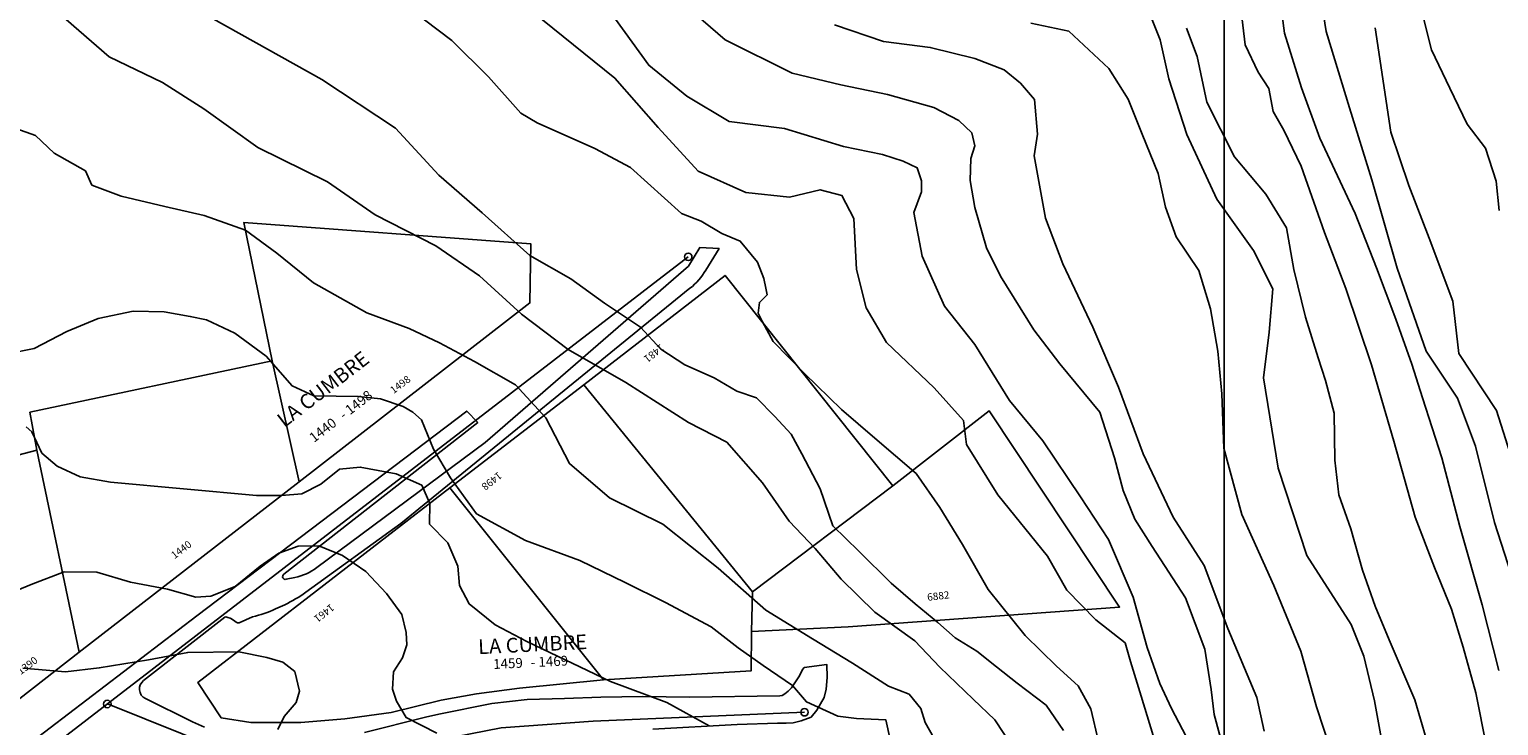
# Model space of a CAD drawing. Extents: x 349900 to 359800, y 6302173 to 6311512.
# Drawn here: x 353256 to 353556, y 6307269 to 6307411 of the extents above; entities that cross this region are included whole.
import ezdxf

# ---------------------------------------------------------------- set-up
doc = ezdxf.new("R2010")
doc.units = 0
doc.header["$MEASUREMENT"] = 0
doc.layers.get('0').update_dxf_attribs({"linetype": 'CONTINUOUS'})
for name, color, linetype in [('1010', 7, 'CONTINUOUS'), ('1400', 7, 'CONTINUOUS'), ('1500', 7, 'CONTINUOUS'), ('2000', 7, 'CONTINUOUS'), ('2510', 7, 'CONTINUOUS'), ('LIMITE_PREDIAL', 7, 'CONTINUOUS')]:
    doc.layers.add(name, color=color, linetype=linetype)

msp = doc.modelspace()

# ---------------------------------------------------------------- linework, layer by layer
at = {"color": 3}
for points in [[(352600, 6307000), (353500, 6307000), (353500, 6307600), (352600, 6307600), (352600, 6307000)], [(353500, 6307000), (354400, 6307000), (354400, 6307600), (353500, 6307600), (353500, 6307000)]]:
    msp.add_lwpolyline(points, dxfattribs=at)
at = {"color": 1}
for points in [[(353500.14, 6307263.32), (353497.98, 6307271.32), (353497.35, 6307276.43), (353496.08, 6307284.64), (353492.16, 6307295.09), (353485.35, 6307305.57), (353481.83, 6307311.15), (353479.43, 6307316.93), (353477.7, 6307323.6), (353474.66, 6307332.93), (353466.51, 6307342.76), (353461.23, 6307349.68), (353454.43, 6307360.61), (353451.58, 6307366.4), (353449.2, 6307374.62), (353448.26, 6307380.11), (353448.38, 6307384.6), (353449.19, 6307387.19), (353448.59, 6307389.85), (353445.92, 6307392.36), (353440.86, 6307394.99), (353431.38, 6307397.64), (353421.91, 6307399.62), (353411.99, 6307402.04), (353398.34, 6307408.79), (353383.33, 6307421.78)], [(353561.89, 6307289.55), (353555.16, 6307310.45), (353551.28, 6307326), (353547.57, 6307335.78), (353541.2, 6307345.37), (353535.32, 6307362.27), (353530.13, 6307380.27), (353525.57, 6307394.94), (353520.8, 6307410.5), (353518.89, 6307422.49)], [(353456.82, 6307264.85), (353453.31, 6307270.2), (353448.89, 6307274.45), (353442.05, 6307280.94), (353436.98, 6307286.31), (353428.8, 6307292.15), (353421.97, 6307298.86), (353416.68, 6307305.12), (353411.39, 6307310.71), (353405.89, 6307318.52), (353398.62, 6307326.79), (353390.87, 6307330.85), (353378.04, 6307338.95), (353366.32, 6307345.71), (353356.81, 6307352.89), (353348.21, 6307360.73), (353339.36, 6307366.8), (353326.97, 6307373.12), (353317.24, 6307379.87), (353303.07, 6307386.87), (353292.02, 6307394.73), (353283.61, 6307400.13), (353272.76, 6307405.33), (353260.4, 6307416.09)], [(353331.74, 6307416.96), (353342.57, 6307408.66), (353350.07, 6307401.27), (353356.68, 6307393.89), (353359.99, 6307391.87), (353371.73, 6307386.66), (353379.04, 6307382.82), (353389.41, 6307373.42), (353393.4, 6307371.83), (353397.6, 6307369.35), (353401.37, 6307367.76), (353404.89, 6307363.52), (353406.2, 6307360.18), (353406.63, 6307358.18), (353406.84, 6307356.85), (353405.28, 6307355.31), (353405.04, 6307353.1), (353405.91, 6307351.32), (353408.11, 6307347.31), (353414.5, 6307340.82), (353422, 6307333.44), (353428.85, 6307327.61), (353437.24, 6307320.44), (353442.07, 6307313.52), (353446.68, 6307305.94), (353451.95, 6307296.81), (353459.43, 6307287.43), (353465.83, 6307281.16), (353470.25, 6307277.13), (353472.88, 6307272.45), (353474.38, 6307265.79)], [(353486.81, 6307263.01), (353483.12, 6307275.01), (353480.95, 6307282.12), (353479.87, 6307285.9), (353473.9, 6307290.61), (353467.95, 6307296.65), (353464, 6307303.56), (353453.87, 6307316.07), (353447.5, 6307326.32), (353446.87, 6307331.2), (353440.92, 6307337.91), (353431.21, 6307347.09), (353427.05, 6307354.22), (353425.1, 6307361.99), (353424.51, 6307372.42), (353422.1, 6307377.09), (353417.67, 6307378.24), (353411.44, 6307376.75), (353402.55, 6307377.72), (353392.81, 6307382.03), (353384.65, 6307390.97), (353375.84, 6307401.02), (353356.84, 6307416.28)], [(353558.47, 6307188.08), (353549.63, 6307195.26), (353545.91, 6307202.83), (353543.98, 6307212.38), (353539.2, 6307226.16), (353536.84, 6307238.38), (353533.23, 6307259.91), (353530.67, 6307274.11), (353528.51, 6307283.22), (353525.89, 6307289.67), (353516.89, 6307303.72), (353511.02, 6307321.51), (353508.05, 6307339.93), (353509.23, 6307349.22), (353509.96, 6307358.08), (353506.02, 6307365.88), (353498.54, 6307376.36), (353492.42, 6307389.5), (353488.72, 6307400.83), (353487.01, 6307408.83), (353484.39, 6307415.28)], [(353556.05, 6307280.3), (353552.59, 6307293.63), (353548.04, 6307309.63), (353544.37, 6307323.63), (353540.46, 6307335.85), (353538.29, 6307342.74), (353535.02, 6307351.86), (353531.1, 6307362.31), (353526.74, 6307373.43), (353519.52, 6307388.79), (353515.82, 6307399.02), (353512.35, 6307410.14), (353511.51, 6307416.35)], [(353467.29, 6307268.07), (353463.77, 6307273.2), (353457.81, 6307277.69), (353453.61, 6307281.05), (353449.63, 6307284.2), (353445.21, 6307286.9), (353441.68, 6307290.03), (353437.04, 6307293.84), (353432.18, 6307298.1), (353425.56, 6307304.59), (353420.27, 6307309.74), (353417.66, 6307317.3), (353413.93, 6307324.43), (353411.74, 6307328.44), (353408.44, 6307332.01), (353404.69, 6307335.82), (353400.7, 6307337.18), (353396.05, 6307339.89), (353390.07, 6307342.6), (353385.21, 6307345.75), (353381.02, 6307350.23), (353373.72, 6307355.17), (353366.87, 6307360.11), (353358.46, 6307364.85), (353348.75, 6307373.58), (353339.92, 6307381.2), (353331.1, 6307390.81), (353316.06, 6307400.71), (353293.93, 6307413.11)], [(353493.05, 6307265.39), (353489.32, 6307272.51), (353486.92, 6307277.63), (353484.3, 6307284.97), (353481.49, 6307295.19), (353476.47, 6307306.99), (353470.76, 6307315.68), (353463.06, 6307327.06), (353456.24, 6307335.33), (353449.21, 6307346.69), (353443.05, 6307354.51), (353438.46, 6307364.75), (353436.75, 6307373.63), (353438.33, 6307377.82), (353438.35, 6307380.04), (353437.48, 6307382.71), (353434.6, 6307384.06), (353430.39, 6307385.43), (353422.4, 6307387.06), (353410.43, 6307390.72), (353399.11, 6307392.16), (353390.48, 6307397.34), (353382.75, 6307403.62), (353375.93, 6307412.99)], [(353521.92, 6307263.56), (353518.88, 6307272.9), (353515.63, 6307284.23), (353510.18, 6307297.58), (353503.62, 6307312.05), (353499.94, 6307325.6), (353499.58, 6307336.68), (353498.75, 6307345.34), (353497.26, 6307353.99), (353494.88, 6307361.77), (353490.26, 6307368.69), (353488.09, 6307374.69), (353486.58, 6307381.57), (353483.31, 6307389.58), (353480.47, 6307396.7), (353476.52, 6307402.94), (353468.35, 6307410.56), (353460.59, 6307412.18)], [(353557.31, 6307241.73), (353555.35, 6307246.84), (353554.71, 6307250.62), (353554.54, 6307256.82), (353553.49, 6307264.81), (353551.34, 6307275.69), (353548.75, 6307285.02), (353546.36, 6307292.8), (353542.87, 6307301.26), (353538.95, 6307311.49), (353534.62, 6307327.04), (353530.07, 6307342.6), (353524.85, 6307358.16), (353520.49, 6307369.51), (353515.7, 6307383.07), (353512.2, 6307390.42), (353510.01, 6307394.2), (353509.15, 6307398.87), (353506.96, 6307402.21), (353504.33, 6307407.78), (353503.49, 6307414.65)], [(353540.38, 6307414.3), (353542.32, 6307406.75), (353546.04, 6307398.96)], [(353508.18, 6307267.9), (353506.67, 6307274.79), (353500.78, 6307288.8), (353495.98, 6307301.7), (353489.61, 6307311.52), (353483.49, 6307324.43), (353478.48, 6307337.99), (353473.24, 6307350.23), (353467.11, 6307363.14), (353463.62, 6307372.49), (353461.27, 6307385.14), (353461.97, 6307389.57), (353461.36, 6307396.66), (353458.5, 6307400.01), (353455.18, 6307402.71), (353449.2, 6307404.98), (353440.11, 6307407.28), (353430.56, 6307408.48), (353420.59, 6307411.9)], [(353542.36, 6307262.48), (353538.89, 6307274.26), (353533.65, 6307286.5), (353530.81, 6307293.39), (353528.2, 6307300.73), (353525.82, 6307309.18), (353523.42, 6307316.07), (353522.59, 6307323.17), (353522.44, 6307332.7), (353520.71, 6307339.36), (353519.19, 6307344.03), (353516.58, 6307352.26), (353514.21, 6307362.03), (353512.72, 6307370.47), (353508.55, 6307377.38), (353502.16, 6307384.97), (353496.47, 6307396.11), (353494.54, 6307405.43), (353492.36, 6307411.21)], [(353530.8, 6307411.29), (353533.98, 6307389.99), (353537.67, 6307379.09), (353541.81, 6307368.42), (353546.61, 6307355.52), (353547.86, 6307344.87), (353555.55, 6307333.27), (353559.24, 6307321.71)], [(353556.08, 6307374.04), (353555.46, 6307380.03), (353553.28, 6307386.7), (353549.54, 6307391.61), (353546.04, 6307398.96)], [(353250.66, 6307391.8), (353257.76, 6307389.3), (353261.51, 6307385.72), (353267.92, 6307382.11), (353269.24, 6307379.22), (353275.22, 6307376.94), (353284.09, 6307374.86), (353292.08, 6307373.01), (353300.5, 6307370.05), (353306.91, 6307365.34), (353314.42, 6307359.28), (353325.26, 6307353.2), (353333.91, 6307350.01), (353340.11, 6307347.07), (353347.19, 6307343.24), (353355.6, 6307338.5), (353361.77, 6307331.79), (353366.59, 6307322.44), (353374.76, 6307315.49), (353385.61, 6307310.07), (353396.87, 6307301.1), (353406.59, 6307292.58), (353416.1, 6307286.73), (353424.28, 6307281.78), (353431.58, 6307277.05), (353435.79, 6307275.46), (353438.21, 6307272.56), (353439.08, 6307269.67), (353440.83, 6307266.55)], [(353252.09, 6307344.81), (353257.43, 6307345.87), (353264.12, 6307349.35), (353270.5, 6307352.04), (353277.66, 6307353.52), (353283.93, 6307353.37), (353289.26, 6307352.43), (353292.59, 6307351.73), (353298.34, 6307349.02), (353304.75, 6307344.31), (353310.04, 6307338.27), (353314.47, 6307336.23), (353323.58, 6307336.15), (353328.02, 6307335.66), (353332.67, 6307334.07), (353334.67, 6307332.94), (353336.43, 6307331.37), (353338.83, 6307325.36), (353342.34, 6307319.57), (353347.62, 6307312.21), (353357.58, 6307306.79), (353368.66, 6307302.7), (353377.96, 6307298.18), (353386.15, 6307294.11), (353395.45, 6307289.14), (353400.97, 6307284.88), (353406.06, 6307281.29), (353412.03, 6307277.24), (353414.89, 6307273.89), (353421.31, 6307270.95), (353425.09, 6307270.47), (353431.08, 6307270.19), (353431.94, 6307266.19)], [(353255.84, 6307329.93), (353256.99, 6307328.89), (353259.05, 6307324.57), (353262.14, 6307321.89), (353266.86, 6307319.76), (353273.01, 6307318.68), (353302.76, 6307315.96), (353307.87, 6307315.91), (353312.02, 6307316.31), (353315.89, 6307318.27), (353319.69, 6307321.34), (353323.92, 6307321.74), (353331.24, 6307320.34), (353336.45, 6307318.04), (353338.08, 6307314.29), (353338.05, 6307310.08), (353341.8, 6307306.28), (353343.85, 6307301.51), (353344.18, 6307297.61), (353346.15, 6307293.83), (353351.45, 6307289.56), (353357.87, 6307286.18), (353374.92, 6307278.04), (353386.45, 6307273.72), (353395.08, 6307268.98)], [(353250.39, 6307295.18), (353256.85, 6307297.78), (353263.54, 6307300.38), (353270.2, 6307300.31), (353277.08, 6307298.25), (353284.62, 6307296.85), (353290.39, 6307295.24), (353293.5, 6307295.44), (353298.4, 6307297.38), (353303.54, 6307301.55), (353307.34, 6307304.17), (353311.28, 6307305.58), (353315.47, 6307305.71), (353320.29, 6307303.73), (353325.09, 6307300.45), (353329.28, 6307295.98), (353332.38, 6307291.68), (353333.26, 6307288.02), (353333.42, 6307285.53), (353332.51, 6307282.88), (353330.72, 6307280.01), (353330.47, 6307276.47), (353331.34, 6307274.02), (353333.31, 6307270.68), (353339.51, 6307267.52)], [(353255.17, 6307280.73), (353263.83, 6307279.98), (353270.72, 6307280.81), (353280.74, 6307282.48), (353288.75, 6307283.96), (353299.19, 6307284.08), (353304.87, 6307282.95), (353308.14, 6307281.96), (353310.56, 6307280.04), (353311.55, 6307276.06), (353310.89, 6307273.77), (353308.43, 6307270.92), (353307.14, 6307268.24)]]:
    msp.add_lwpolyline(points, dxfattribs=at)
at = {"color": 10}
for points in [[(353272.37, 6307273.45), (353390.8, 6307364.58)], [(353171.41, 6307145.44), (353164.7, 6307154.87), (353161.01, 6307163.48), (353159.32, 6307173.98), (353160.86, 6307181.05), (353162.7, 6307186.59), (353166.7, 6307192.12), (353272.37, 6307273.45)], [(353272.37, 6307273.45), (353302.83, 6307261.22), (353315.13, 6307261.22), (353352.66, 6307268.61), (353371.43, 6307269.92), (353414.5, 6307271.76)]]:
    msp.add_lwpolyline(points, dxfattribs=at)
at = {"layer": '1400', "color": 2}
for points in [[(353300.2, 6307371.6), (353358.7, 6307367.2), (353358.5, 6307355.2), (353311.5, 6307318.7), (353266.6, 6307284), (353240.2, 6307263.4), (353230.4, 6307310.8), (353229, 6307317.6), (353258, 6307325.2), (353256.6, 6307332.9), (353306, 6307343.4), (353300.2, 6307371.6)], [(353356.4, 6307276.7), (353347.6, 6307275.5), (353340.4, 6307274.2), (353330.2, 6307271.7), (353320.8, 6307270.4), (353311.8, 6307269.7), (353301.6, 6307269.7), (353295.6, 6307270.6), (353290.8, 6307277.8), (353342.2, 6307317.5), (353369.5, 6307338.5), (353398.3, 6307360.8), (353432.5, 6307317.9), (353452.1, 6307333.2), (353478.7, 6307293.2), (353423.4, 6307289.2), (353403.7, 6307288.2), (353403.6, 6307280.2), (353373.5, 6307278.4), (353356.4, 6307276.7)]]:
    msp.add_lwpolyline(points, dxfattribs=at)
at = {"layer": '1500', "color": 10}
for centre in [(353390.79, 6307364.58), (353272.36, 6307273.45), (353414.49, 6307271.76)]:
    msp.add_circle(centre, 0.759, dxfattribs=at)
at = {"layer": '2000', "color": 1}
for points in [[(353234.5, 6307248.6), (353290.6, 6307291.4), (353345.65, 6307333.14), (353347.86, 6307330.84), (353308.32, 6307299.89), (353308.19, 6307299.74), (353308.12, 6307299.56), (353308.1, 6307299.37), (353308.15, 6307299.18), (353308.26, 6307299.02), (353308.42, 6307298.9), (353308.61, 6307298.85), (353308.8, 6307298.86), (353310.61, 6307299.23), (353311.21, 6307299.37), (353311.8, 6307299.55), (353312.38, 6307299.75), (353312.94, 6307299.99), (353313.5, 6307300.26), (353314.04, 6307300.56), (353314.56, 6307300.88), (353315.06, 6307301.24), (353349.36, 6307326.74), (353390.81, 6307362.7), (353393.15, 6307366.5), (353397.08, 6307366.25), (353394.39, 6307361.88), (353394.06, 6307361.36), (353393.7, 6307360.85), (353393.32, 6307360.36), (353392.92, 6307359.89), (353392.51, 6307359.43), (353392.07, 6307358.99), (353391.62, 6307358.57), (353391.14, 6307358.17), (353332.18, 6307310.25), (353312.81, 6307296.21), (353312.3, 6307295.85), (353311.78, 6307295.51), (353311.26, 6307295.17), (353310.72, 6307294.85), (353310.18, 6307294.54), (353309.64, 6307294.24), (353309.08, 6307293.96), (353308.52, 6307293.69), (353306.65, 6307292.81), (353306.08, 6307292.55), (353305.51, 6307292.31), (353304.92, 6307292.09), (353304.34, 6307291.89), (353303.74, 6307291.7), (353303.15, 6307291.53), (353302.54, 6307291.38), (353301.93, 6307291.24), (353299.26, 6307290.02), (353298.93, 6307290.01), (353298.61, 6307290.1), (353298.35, 6307290.3), (353297.66, 6307290.77), (353297.38, 6307290.92), (353296.95, 6307291.09), (353296.53, 6307291.2), (353296.33, 6307291.16), (353279.76, 6307278.24), (353279.37, 6307277.85), (353279.09, 6307277.38), (353278.94, 6307276.85), (353278.92, 6307276.3), (353279.05, 6307275.76), (353279.3, 6307275.27), (353279.67, 6307274.86), (353280.13, 6307274.56), (353289.76, 6307269.84), (353292.19, 6307268.75)], [(353324.8, 6307267.62), (353337.24, 6307270.75), (353339.92, 6307271.37), (353350.76, 6307273.52), (353357.92, 6307274.33), (353365.53, 6307274.59), (353372.96, 6307274.86), (353381.55, 6307274.95), (353391.04, 6307274.86), (353409.48, 6307275.13), (353409.9, 6307275.21), (353410.5, 6307275.52), (353411.17, 6307276.09), (353411.83, 6307276.75), (353412.52, 6307277.76), (353413.31, 6307278.96), (353414.13, 6307280.54), (353414.42, 6307280.89), (353419.03, 6307281.52), (353419.09, 6307278.87), (353418.93, 6307276.44), (353418.49, 6307274.8), (353417.01, 6307272.18), (353415.81, 6307270.73), (353413.82, 6307270), (353412.18, 6307269.62), (353410.73, 6307269.56), (353408.96, 6307269.54), (353400.76, 6307269.24), (353383.56, 6307268.34)]]:
    msp.add_lwpolyline(points, dxfattribs=at)
at = {"layer": 'LIMITE_PREDIAL', "color": 4}
for points in [[(353311.5, 6307318.7), (353306, 6307343.4), (353300.2, 6307371.6), (353358.7, 6307367.2), (353358.5, 6307355.2), (353311.5, 6307318.7)], [(353398.3, 6307360.8), (353369.5, 6307338.5), (353403.9, 6307296.3), (353432.5, 6307317.9), (353398.3, 6307360.8)], [(353266.6, 6307284), (353258, 6307325.2), (353256.6, 6307332.9), (353306, 6307343.4), (353311.5, 6307318.7), (353266.6, 6307284)], [(353369.5, 6307338.5), (353403.9, 6307296.3), (353403.7, 6307288.2), (353403.6, 6307280.2), (353373.5, 6307278.4), (353342.2, 6307317.5), (353369.5, 6307338.5)], [(353403.7, 6307288.2), (353403.9, 6307296.3), (353432.5, 6307317.9), (353452.1, 6307333.2), (353478.7, 6307293.2), (353423.4, 6307289.2), (353403.7, 6307288.2)], [(353240.2, 6307263.4), (353230.4, 6307310.8), (353229, 6307317.6), (353258, 6307325.2), (353266.6, 6307284), (353240.2, 6307263.4)], [(353342.2, 6307317.5), (353373.5, 6307278.4), (353356.4, 6307276.7), (353347.6, 6307275.5), (353340.4, 6307274.2), (353330.2, 6307271.7), (353320.8, 6307270.4), (353311.8, 6307269.7), (353301.6, 6307269.7), (353295.6, 6307270.6), (353290.8, 6307277.8), (353342.2, 6307317.5)]]:
    msp.add_lwpolyline(points, dxfattribs=at)

# ---------------------------------------------------------------- texts
at = {"color": 10}
for rotation, p in [(37.586, (353308.45, 6307329.66)), (2.7502, (353348.03, 6307283.59))]:
    msp.add_text('LA CUMBRE', height=3, rotation=rotation, dxfattribs=at).set_placement(p)
at = {"layer": '1010', "color": 10}
for s, rotation, p in [(' - 1498', 37.586, (353320.11, 6307330.95)), ('1440', 37.586, (353314.5, 6307326.64)), (' - 1469', 2.7502, (353358.12, 6307280.91)), ('1459', 2.7502, (353351.06, 6307280.57))]:
    msp.add_text(s, height=2, rotation=rotation, dxfattribs=at).set_placement(p)
at = {"layer": '2510', "color": 4}
for s, rotation, p in [('1481', 218.2396, (353385.14, 6307346.92)), ('1498', 37.0131, (353330.72, 6307336.59)), ('1498', 218.2396, (353352.05, 6307320.86)), ('1440', 37.0131, (353286.07, 6307302.94)), ('6882', 6.8182, (353439.59, 6307294.45)), ('1461', 218.2396, (353317.89, 6307293.95)), ('1390', 37.0131, (353254.72, 6307279.31))]:
    msp.add_text(s, height=1.5, rotation=rotation, dxfattribs=at).set_placement(p)

doc.saveas('drawing.dxf')
